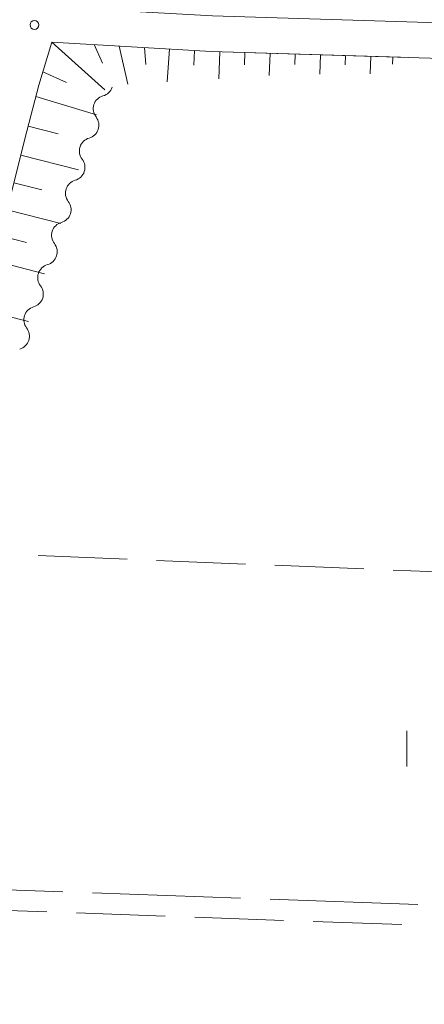
# Model space of a CAD drawing. Units: millimetres. Extents: x -76000 to -74000, y 31500 to 33000.
# Drawn here: x -75749 to -75715, y 32249 to 32332 of the extents above; entities that cross this region are included whole.
import ezdxf

# ---------------------------------------------------------------- set-up
doc = ezdxf.new("R2010")
doc.units = ezdxf.units.MM
for name, color, linetype, lineweight in [('110600_大字・町・丁目界', 7, 'Continuous', 20), ('210100_道路縁（街区線）', 7, 'Continuous', 15), ('510200_一条河川、細流', 7, 'Continuous', 15), ('610111_人工斜面(上)', 7, 'Continuous', 9), ('610199_人工斜面(中)', 7, 'Continuous', 9), ('630200_耕地界', 7, 'Continuous', 9), ('631100_田', 7, 'Continuous', 9), ('731200_図化機測定による標高点', 7, 'Continuous', 20)]:
    doc.layers.add(name, color=color, linetype=linetype, lineweight=lineweight)

msp = doc.modelspace()

# ---------------------------------------------------------------- linework, layer by layer
at = {"layer": '110600_大字・町・丁目界'}
for p, q in [((-75758.278, 32259.123), (-75745.787, 32258.673)), ((-75743.288, 32258.583), (-75730.796, 32258.134)), ((-75728.298, 32258.044), (-75715.806, 32257.595))]:
    msp.add_line(p, q, dxfattribs=at)
at = {"layer": '210100_道路縁（街区線）', "flags": 128}
for points in [[(-75747.03, 32347.6), (-75751.41, 32333.6), (-75750.93, 32333.59), (-75733.15, 32332.61), (-75672.12, 32330.74), (-75659.144, 32330.136)], [(-75845.75, 32018.94), (-75822.41, 32088.74), (-75799.51, 32159.81), (-75775.82, 32231.4), (-75756.39, 32292.74), (-75748.83, 32322.89), (-75747.83, 32326.76), (-75746.72, 32330.4), (-75733.28, 32329.61), (-75672.23, 32327.74), (-75662.65, 32327.29), (-75661.77, 32326.36), (-75660.66, 32324.88), (-75659.93, 32323.21), (-75659.62, 32320.93), (-75659.5, 32317.01), (-75662.61, 32206.29), (-75665.53, 32131.35), (-75669.3, 32030.71), (-75671.89, 31952.5)]]:
    msp.add_lwpolyline(points, dxfattribs=at)
at = {"layer": '510200_一条河川、細流'}
for centre in [(-75742.097758, 32324.772077), (-75743.269851, 32321.209957), (-75744.441944, 32317.647837), (-75745.614037, 32314.085717), (-75746.786129, 32310.523597), (-75747.958222, 32306.961477)]:
    msp.add_arc(centre, 1.129844, 105.666933, 217.90615, dxfattribs=at)
at = {"layer": '510200_一条河川、細流', "extrusion": (0, 0, -1)}
for centre, start, end in [((75742.706507, 32326.946277), 198.213459, 254.38382), ((75743.8786, 32323.384157), 142.043097, 198.213459), ((75743.8786, 32323.384157), 198.213459, 254.38382), ((75745.050692, 32319.822037), 142.043097, 198.213459), ((75745.050692, 32319.822037), 198.213459, 254.38382), ((75746.222785, 32316.259917), 142.043097, 198.213459), ((75746.222785, 32316.259917), 198.213459, 254.38382), ((75747.394878, 32312.697797), 142.043097, 198.213459), ((75747.394878, 32312.697797), 198.213459, 254.38382), ((75748.56697, 32309.135677), 142.043097, 198.213459), ((75748.56697, 32309.135677), 198.213459, 254.38382), ((75749.739063, 32305.573557), 142.043097, 198.213459), ((75749.739063, 32305.573557), 198.213459, 254.38382)]:
    msp.add_arc(centre, 1.127969, start, end, dxfattribs=at)
at = {"layer": '610111_人工斜面(上)', "flags": 128}
msp.add_lwpolyline([(-75871.77, 31939.92), (-75871.55, 31940.85), (-75870.46, 31944.22), (-75861.9, 31968.62), (-75845.75, 32018.94), (-75822.41, 32088.74), (-75799.51, 32159.81), (-75775.82, 32231.4), (-75756.39, 32292.74), (-75748.83, 32322.89), (-75747.83, 32326.76), (-75746.72, 32330.4), (-75733.28, 32329.61), (-75717.27, 32329.12)], dxfattribs=at)
at = {"layer": '610199_人工斜面(中)', "flags": 128}
for points in [[(-75746.72, 32330.4), (-75742.24, 32326.38)], [(-75743.15, 32330.19), (-75742.43, 32328.63)], [(-75741.03, 32330.07), (-75740.31, 32326.86)], [(-75738.91, 32329.94), (-75738.78, 32328.5)], [(-75736.79, 32329.82), (-75736.98, 32327.06)], [(-75734.67, 32329.69), (-75734.74, 32328.44)], [(-75732.54, 32329.59), (-75732.63, 32327.31)], [(-75730.42, 32329.52), (-75730.45, 32328.48)], [(-75728.29, 32329.46), (-75728.37, 32327.57)], [(-75726.17, 32329.39), (-75726.2, 32328.52)], [(-75724.05, 32329.33), (-75724.1, 32327.68)], [(-75721.92, 32329.26), (-75721.95, 32328.49)], [(-75719.8, 32329.2), (-75719.85, 32327.73)], [(-75717.93, 32329.14), (-75717.95, 32328.53)], [(-75747.49, 32327.88), (-75745.47, 32326.99)], [(-75748.07, 32325.82), (-75742.94, 32324.25)], [(-75748.72, 32323.3), (-75746.2, 32322.65)], [(-75749.34, 32320.86), (-75744.46, 32319.62)], [(-75749.93, 32318.51), (-75747.57, 32317.92)], [(-75750.5, 32316.23), (-75745.95, 32315.08)], [(-75751.05, 32314.04), (-75748.85, 32313.49)], [(-75751.58, 32311.92), (-75747.35, 32310.85)], [(-75752.61, 32307.8), (-75748.68, 32306.8)]]:
    msp.add_lwpolyline(points, dxfattribs=at)
at = {"layer": '630200_耕地界'}
for p, q in [((-75740.374, 32286.74), (-75747.867, 32287.046)), ((-75730.382, 32286.333), (-75737.876, 32286.638)), ((-75720.39, 32285.925), (-75727.884, 32286.231)), ((-75710.398, 32285.518), (-75717.892, 32285.823)), ((-75754.646, 32257.24), (-75747.151, 32256.971)), ((-75744.653, 32256.881), (-75737.158, 32256.611)), ((-75734.659, 32256.521), (-75727.164, 32256.251)), ((-75724.666, 32256.161), (-75717.171, 32255.892))]:
    msp.add_line(p, q, dxfattribs=at)
at = {"layer": '631100_田'}
msp.add_line((-75716.74, 32269.24), (-75716.74, 32272.24), dxfattribs=at)
at = {"layer": '731200_図化機測定による標高点'}
msp.add_circle((-75748.19, 32331.85), 0.375, dxfattribs=at)

doc.saveas('drawing.dxf')
